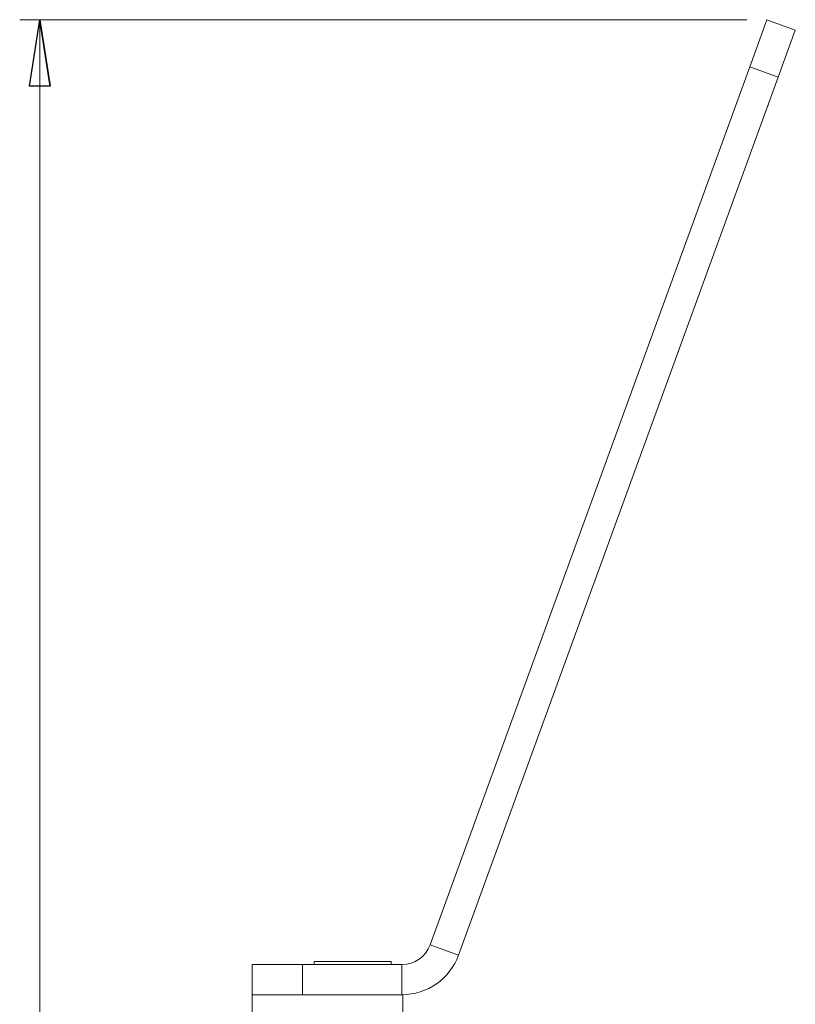
# Model space of a CAD drawing. Units: centimetres. Extents: x -17.8 to 1.1, y -9.3 to 13.8.
# Drawn here: x -7 to -3.1, y 7.5 to 12.4 of the extents above; entities that cross this region are included whole.
import ezdxf

# ---------------------------------------------------------------- set-up
doc = ezdxf.new("R2010")
doc.units = ezdxf.units.CM
doc.header["$MEASUREMENT"] = 0

msp = doc.modelspace()

# ---------------------------------------------------------------- linework, layer by layer
at = {"lineweight": 9}
for points in [[(-3.37173, 12.41672), (-3.37173, 12.41672), (-6.98711, 12.41672), (-6.98711, 12.41672)], [(-6.88711, 12.41672), (-6.88711, 12.41672), (-6.83631, 12.08652), (-6.83631, 12.08652)], [(-6.88711, 12.41672), (-6.88711, 12.41672), (-6.88711, 0.01642), (-6.88711, 0.01642)]]:
    msp.add_open_spline(points, degree=3, dxfattribs=at)
for points in [[(-6.83631, 12.08652), (-6.83631, 12.08652), (-6.93791, 12.08652), (-6.93791, 12.08652), (-6.93791, 12.08652), (-6.93791, 12.08652), (-6.88711, 12.41672), (-6.88711, 12.41672)], [(-6.88711, 12.41672), (-6.88711, 12.41672), (-6.83631, 12.08652), (-6.83631, 12.08652), (-6.83631, 12.08652), (-6.83631, 12.08652), (-6.88711, 12.41672), (-6.88711, 12.41672)]]:
    msp.add_open_spline(points, degree=3, knots=[0, 0, 0, 0, 0.3333333, 0.3333333, 0.3333333, 0.3333333, 1, 1, 1, 1])
msp.add_open_spline([(-6.83631, 12.08652), (-6.83631, 12.08652), (-6.93791, 12.08652), (-6.93791, 12.08652), (-6.93791, 12.08652), (-6.93791, 12.08652), (-6.88711, 12.41672), (-6.88711, 12.41672)], degree=3, knots=[0, 0, 0, 0, 0.3333333, 0.3333333, 0.3333333, 0.3333333, 1, 1, 1, 1], dxfattribs=at)
at = {"lineweight": 15}
for points in [[(-3.35724, 12.18179), (-3.35724, 12.18179), (-3.27173, 12.41672), (-3.27173, 12.41672)], [(-3.27173, 12.41672), (-3.27173, 12.41672), (-3.13078, 12.36541), (-3.13078, 12.36541)], [(-3.13078, 12.36541), (-3.13078, 12.36541), (-3.21628, 12.13049), (-3.21628, 12.13049)], [(-4.94591, 7.81695), (-4.94591, 7.81695), (-3.35724, 12.18179), (-3.35724, 12.18179)], [(-3.21628, 12.13049), (-3.21628, 12.13049), (-3.35724, 12.18179), (-3.35724, 12.18179)], [(-4.80495, 7.76565), (-4.80495, 7.76565), (-3.21628, 12.13049), (-3.21628, 12.13049)], [(-3.26523, 11.99107), (-3.26523, 11.99107), (-3.26682, 11.99164), (-3.26682, 11.99164)], [(-3.26382, 11.99086), (-3.26382, 11.99086), (-3.26672, 11.99192), (-3.26672, 11.99192)], [(-3.26554, 11.99147), (-3.26554, 11.99147), (-3.26672, 11.9919), (-3.26672, 11.9919)], [(-3.26552, 11.99147), (-3.26552, 11.99147), (-3.26554, 11.99147), (-3.26554, 11.99147)], [(-3.2638, 11.99084), (-3.2638, 11.99084), (-3.26552, 11.99147), (-3.26552, 11.99147)], [(-5.08686, 7.71825), (-5.0238, 7.71825), (-4.96748, 7.75769), (-4.94591, 7.81695)], [(-4.94591, 7.81695), (-4.94591, 7.81695), (-4.80495, 7.76565), (-4.80495, 7.76565)], [(-5.08686, 7.56825), (-4.96074, 7.56825), (-4.84809, 7.64713), (-4.80495, 7.76565)], [(-5.83183, 7.56825), (-5.83183, 7.56825), (-5.83183, 7.71825), (-5.83183, 7.71825)], [(-5.83183, 7.71825), (-5.83183, 7.71825), (-5.58183, 7.71825), (-5.58183, 7.71825)], [(-5.58183, 7.71825), (-5.58183, 7.71825), (-5.58183, 7.56825), (-5.58183, 7.56825)], [(-5.08686, 7.71825), (-5.08686, 7.71825), (-5.58183, 7.71825), (-5.58183, 7.71825)], [(-5.52283, 7.73325), (-5.52283, 7.73325), (-5.52283, 7.71825), (-5.52283, 7.71825)], [(-5.52283, 7.73325), (-5.52283, 7.73325), (-5.14083, 7.73325), (-5.14083, 7.73325)], [(-5.14083, 7.71825), (-5.14083, 7.71825), (-5.14083, 7.73325), (-5.14083, 7.73325)], [(-5.08686, 7.71825), (-5.08686, 7.71825), (-5.08686, 7.56825), (-5.08686, 7.56825)], [(-5.58183, 7.56825), (-5.58183, 7.56825), (-5.83183, 7.56825), (-5.83183, 7.56825)], [(-5.83167, 7.06825), (-5.83167, 7.06825), (-5.83167, 7.56825), (-5.83167, 7.56825)], [(-5.08686, 7.56825), (-5.08686, 7.56825), (-5.58183, 7.56825), (-5.58183, 7.56825)], [(-5.08686, 7.56825), (-5.08686, 7.56825), (-5.08167, 7.56825), (-5.08167, 7.56825)], [(-5.08167, 7.56825), (-5.08167, 7.56825), (-5.08167, 7.26825), (-5.08167, 7.26825)]]:
    msp.add_open_spline(points, degree=3, dxfattribs=at)

doc.saveas('drawing.dxf')
